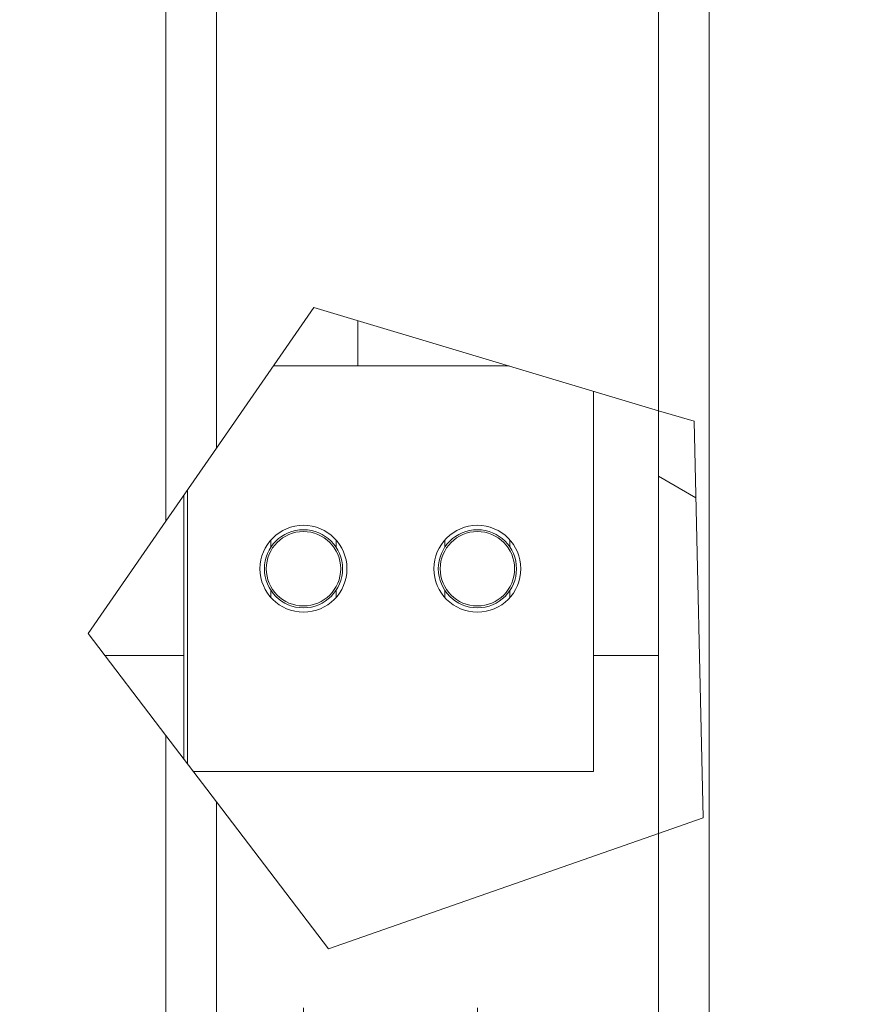
# Model space of a CAD drawing. Units: inches. Extents: x 26 to 497, y 31 to 309.
# Drawn here: x 194 to 197, y 173 to 177 of the extents above; entities that cross this region are included whole.
import ezdxf

# ---------------------------------------------------------------- set-up
doc = ezdxf.new("R2010")
doc.units = ezdxf.units.IN
doc.header["$LTSCALE"] = 30.30303
doc.header["$MEASUREMENT"] = 0
for name, color, linetype, lineweight in [('Dimension (ANSI)', 7, 'Continuous', 13), ('Hatch (ANSI)', 7, 'Continuous', 5), ('Visible (ANSI)', 7, 'Continuous', 13), ('Visible Narrow (ANSI)', 7, 'Continuous', 18)]:
    doc.layers.add(name, color=color, linetype=linetype, lineweight=lineweight)
doc.styles.add('Note Text (ANSI)', font='tahoma.ttf')
doc.dimstyles.new('Default (ANSI)', dxfattribs={"dimscale": 30.30303, "dimtxt": 0.08, "dimasz": 0.08, "dimexe": 0.125, "dimexo": 0.0625, "dimgap": 0.031496, "dimtad": 0, "dimtih": 1, "dimtoh": 1, "dimrnd": 1e-08, "dimzin": 0, "dimdsep": 46, "dimtxsty": 'Note Text (ANSI)', "dimcen": 0.09, "dimdle": 0.393701, "dimclrd": 256, "dimclre": 256, "dimclrt": 256, "dimadec": 0, "dimazin": 1, "dimtfac": 1.125, "dimtofl": 0, "dimtmove": 0, "dimatfit": 3, "dimfxl": 1, "dimtolj": 1, "dimtzin": 4, "dimlwd": -1, "dimlwe": -1, "dimarcsym": 0})

# ---------------------------------------------------------------- blocks, each defined once
blk = doc.blocks.new('*D40')
at = {"layer": 'Defpoints', "color": 0, "transparency": 16777216}
for p in [(195.6296, 174.8816), (217.8063, 174.8816), (196.5058, 131.4441)]:
    blk.add_point(p, dxfattribs=at)
at = {"layer": 'Dimension (ANSI)', "transparency": 16777216}
for p, q in [((197.5236, 174.8816), (221.5942, 174.8816)), ((217.8063, 172.4573), (217.8063, 152.3798)), ((217.8063, 133.8683), (217.8063, 147.9458)), ((198.3998, 131.4441), (221.5942, 131.4441))]:
    blk.add_line(p, q, dxfattribs=at)
for points in [[(217.4022, 172.4573), (218.2103, 172.4573), (217.8063, 174.8816)], [(217.4022, 133.8683), (218.2103, 133.8683), (217.8063, 131.4441)]]:
    blk.add_solid(points, dxfattribs=at)
at = {"layer": 'Dimension (ANSI)', "transparency": 16777216, "insert": (217.8063, 150.1628), "char_height": 2.42424, "attachment_point": 5, "style": 'Note Text (ANSI)'}
blk.add_mtext('\\A1;43.44', dxfattribs=at)
blk = doc.blocks.new('*D41')
at = {"layer": 'Defpoints', "color": 0, "transparency": 16777216}
for p in [(195.6296, 174.8816), (196.6296, 165.3969), (195.6296, 158.7733)]:
    blk.add_point(p, dxfattribs=at)
at = {"layer": 'Dimension (ANSI)', "transparency": 16777216}
for p, q in [((195.6296, 172.9876), (195.6296, 154.9854)), ((193.2054, 158.7733), (190.7812, 158.7733)), ((199.0539, 158.7733), (202.0679, 158.7733))]:
    blk.add_line(p, q, dxfattribs=at)
for points in [[(193.2054, 159.1774), (193.2054, 158.3693), (195.6296, 158.7733)], [(199.0539, 159.1774), (199.0539, 158.3693), (196.6296, 158.7733)]]:
    blk.add_solid(points, dxfattribs=at)
at = {"layer": 'Dimension (ANSI)', "transparency": 16777216, "insert": (206.0058, 158.7733), "char_height": 2.42424, "attachment_point": 5, "style": 'Note Text (ANSI)'}
blk.add_mtext('\\A1;1.00', dxfattribs=at)
blk = doc.blocks.new('*D42')
at = {"layer": 'Defpoints', "color": 0, "transparency": 16777216}
for p in [(194.8796, 174.8816), (194.8796, 164.5288), (196.6296, 161.0203)]:
    blk.add_point(p, dxfattribs=at)
at = {"layer": 'Dimension (ANSI)', "transparency": 16777216}
for p, q in [((194.8796, 172.9876), (194.8796, 160.7409)), ((192.4554, 164.5288), (190.0312, 164.5288)), ((199.0539, 164.5288), (201.6116, 164.5288))]:
    blk.add_line(p, q, dxfattribs=at)
for points in [[(192.4554, 164.9328), (192.4554, 164.1247), (194.8796, 164.5288)], [(199.0539, 164.9328), (199.0539, 164.1247), (196.6296, 164.5288)]]:
    blk.add_solid(points, dxfattribs=at)
at = {"layer": 'Dimension (ANSI)', "transparency": 16777216, "insert": (205.53, 164.5288), "char_height": 2.42424, "attachment_point": 5, "style": 'Note Text (ANSI)'}
blk.add_mtext('\\A1;1.75', dxfattribs=at)

msp = doc.modelspace()

# ---------------------------------------------------------------- hatches: boundary and pattern name
at = {"layer": 'Hatch (ANSI)'}
h = msp.add_hatch(dxfattribs=at)
h.set_pattern_fill('ANSI31', color=256, scale=30.303, angle=105, style=0)
h.paths.add_polyline_path([(196.4109, 173.7398), (196.4109, 175.5635), (196.5638, 175.5177), (196.6028, 173.807)])

# ---------------------------------------------------------------- linework, layer by layer
at = {"layer": 'Visible (ANSI)'}
for p, q in [((194.5046, 212.7932), (194.5046, 175.4023)), ((196.6296, 212.1941), (196.6296, 138.8191)), ((194.5046, 175.4023), (194.9248, 176.0092)), ((194.9248, 176.0092), (196.4109, 175.5635)), ((195.1141, 175.7566), (195.1141, 175.9524)), ((194.7499, 175.7566), (195.7672, 175.7566)), ((196.1296, 175.6479), (196.1296, 174.0066)), ((196.4109, 173.7398), (196.4109, 175.5635)), ((196.5638, 175.5177), (196.4109, 175.5635)), ((196.6028, 173.807), (196.5638, 175.5177)), ((194.5046, 175.4023), (194.2859, 175.0863)), ((194.3796, 174.0396), (194.3796, 175.2217)), ((194.3641, 175.1994), (194.3641, 174.0599)), ((193.9508, 174.6024), (194.2859, 175.0863)), ((194.7391, 174.9746), (194.7391, 175.0057)), ((195.0201, 175.0057), (195.0201, 174.9746)), ((195.4891, 174.9746), (195.4891, 175.0057)), ((195.7701, 175.0057), (195.7701, 174.9746)), ((194.7391, 174.7574), (194.7391, 174.7886)), ((195.0201, 174.7886), (195.0201, 174.7574)), ((195.4891, 174.7574), (195.4891, 174.7886)), ((195.7701, 174.7886), (195.7701, 174.7574)), ((194.2859, 174.1626), (193.9508, 174.6024)), ((194.0238, 174.5066), (194.3641, 174.5066)), ((196.1296, 174.5066), (196.4109, 174.5066)), ((194.2859, 174.1626), (194.5046, 173.8755)), ((196.1296, 174.0066), (194.4048, 174.0066)), ((194.9879, 173.2413), (194.5046, 173.8755)), ((194.5046, 173.8755), (194.5046, 138.22)), ((196.4109, 173.7398), (196.6028, 173.807)), ((196.4109, 173.7398), (194.9879, 173.2413))]:
    msp.add_line(p, q, dxfattribs=at)
for centre, radius in [((194.8796, 174.8816), 0.1875), ((194.8796, 174.8816), 0.1685), ((195.6296, 174.8816), 0.1875), ((195.6296, 174.8816), 0.1685)]:
    msp.add_circle(centre, radius, dxfattribs=at)
at = {"layer": 'Visible Narrow (ANSI)'}
for p, q in [((194.2859, 175.0863), (194.2859, 212.7878)), ((196.4109, 212.1941), (196.4109, 175.5635)), ((194.2859, 138.2253), (194.2859, 174.1626)), ((196.4109, 173.7398), (196.4109, 138.8191))]:
    msp.add_line(p, q, dxfattribs=at)
for centre in [(194.8796, 174.8816), (195.6296, 174.8816)]:
    msp.add_circle(centre, 0.1605, dxfattribs=at)

# ---------------------------------------------------------------- dimensions: what is measured, and where the dimension line sits
at = {"layer": 'Dimension (ANSI)'}
for base, p1, p2, angle, override, picture, middle in [((194.8796, 164.5288), (196.6296, 161.0203), (194.8796, 174.8816), 180, {"dimgap": 0.031496, "dimtih": 0, "dimtoh": 0, "dimdec": 2, "dimse1": 1, "dimtol": 0, "dimlim": 0, "dimtp": 0, "dimtm": 0, "dimtdec": 2, "dimatfit": 1}, '*D42', (205.53, 164.5288)), ((195.6296, 158.7733), (196.6296, 165.3969), (195.6296, 174.8816), 180, {"dimgap": 0.031496, "dimtih": 0, "dimtoh": 0, "dimdec": 2, "dimse1": 1, "dimtol": 0, "dimlim": 0, "dimtp": 0, "dimtm": 0, "dimtdec": 2, "dimatfit": 1}, '*D41', (206.0058, 158.7733)), ((217.8063, 174.8816), (196.5058, 131.4441), (195.6296, 174.8816), 90, {"dimgap": 0.031496, "dimdec": 2, "dimtol": 0, "dimlim": 0, "dimtp": 0, "dimtm": 0, "dimtdec": 2, "dimatfit": 1}, '*D40', (217.8063, 150.1628))]:
    dim = msp.add_linear_dim(base=base, p1=p1, p2=p2, angle=angle, dimstyle='Default (ANSI)', override=override, dxfattribs=at)
    dim.commit()
    dim.dimension.update_dxf_attribs({"geometry": picture, "text_midpoint": middle, "dimtype": 160})

doc.saveas('drawing.dxf')
